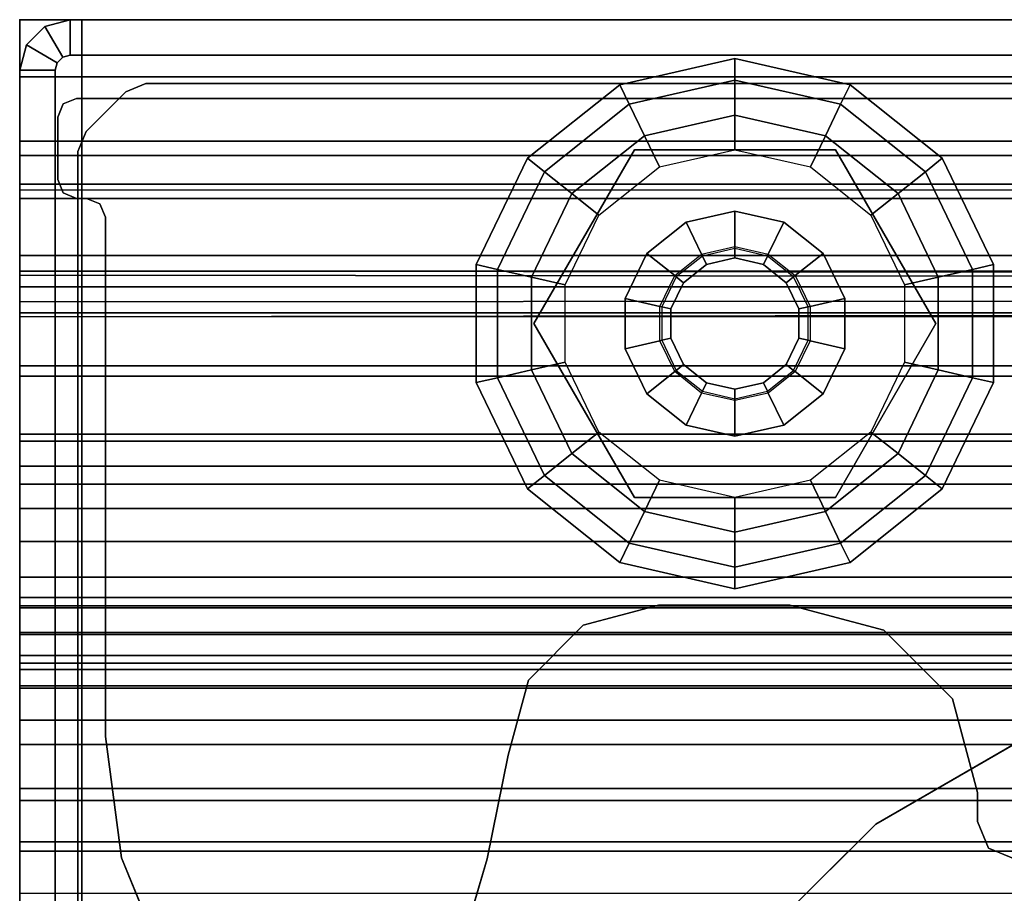
# Model space of a CAD drawing. Units: inches. Extents: x -2 to 216, y -6 to 117.
# Drawn here: x 0 to 2, y 63 to 65 of the extents above; entities that cross this region are included whole.
import ezdxf

# ---------------------------------------------------------------- set-up
doc = ezdxf.new("R2010")
doc.units = ezdxf.units.IN
doc.header["$MEASUREMENT"] = 0
for name, color, linetype in [('STRUCTURE', 7, 'Continuous'), ('STRUCTURE-GLIDE', 7, 'Continuous'), ('STRUCTURE-LEG', 7, 'Continuous'), ('WKSURF', 6, 'Continuous')]:
    doc.layers.add(name, color=color, linetype=linetype)

# ---------------------------------------------------------------- blocks, each defined once
blk = doc.blocks.new('VFG110_72_0T')
at = {"layer": 'STRUCTURE'}
blk.add_point((0, 3), dxfattribs=at)
for points in [[(0, 3, 26.44), (0, 2.13, 26.44), (72, 2.13, 26.44), (72, 3, 26.44)], [(0, 3, 24.44), (72, 3, 24.44), (72, 2.88, 24.44), (0, 2.88, 24.44)], [(72, 3, 26.44), (72, 3, 24.44), (0, 3, 24.44), (0, 3, 26.44)], [(0, 2.88, 26.32), (0, 2.88, 26.0025), (72, 2.88, 26.0025), (72, 2.88, 26.32)], [(0, 2.88, 26.32), (0, 2.505, 26.32), (72, 2.505, 26.32), (72, 2.88, 26.32)], [(0, 2.88, 26.0025), (72, 2.88, 26.0025), (72, 2.505, 26.0025), (0, 2.505, 26.0025)], [(0, 2.88, 25.2996), (72, 2.88, 25.2996), (72, 2.6425, 25.2996), (0, 2.6425, 25.2996)], [(0, 2.88, 25.2996), (0, 2.88, 24.99), (72, 2.88, 24.99), (72, 2.88, 25.2996)], [(0, 2.88, 24.99), (72, 2.88, 24.99), (72, 2.625, 24.99), (0, 2.625, 24.99)], [(0, 2.88, 24.87), (0, 2.88, 24.44), (72, 2.88, 24.44), (72, 2.88, 24.87)], [(0, 2.88, 24.87), (0, 2.745, 24.87), (72, 2.745, 24.87), (72, 2.88, 24.87)], [(0, 2.745, 24.87), (0, 2.745, 24.675), (72, 2.745, 24.675), (72, 2.745, 24.87)], [(0, 2.715, 24.623), (72, 2.715, 24.623), (72, 2.745, 24.675), (0, 2.745, 24.675)], [(0, 2.655, 24.623), (72, 2.655, 24.623), (72, 2.715, 24.623), (0, 2.715, 24.623)], [(0, 2.625, 24.675), (72, 2.625, 24.675), (72, 2.655, 24.623), (0, 2.655, 24.623)], [(72, 2.4725, 25.48), (72, 2.6425, 25.2996), (0, 2.6425, 25.2996), (0, 2.4725, 25.48)], [(0, 2.625, 24.99), (0, 2.625, 24.675), (72, 2.625, 24.675), (72, 2.625, 24.99)], [(0, 2.505, 26.32), (0, 2.505, 26.0025), (72, 2.505, 26.0025), (72, 2.505, 26.32)], [(0, 2.4725, 25.5895), (0, 2.4725, 25.48), (72, 2.4725, 25.48), (72, 2.4725, 25.5895)], [(0, 2.3771, 25.638), (72, 2.4725, 25.5895), (72, 2.4636, 25.6209), (0, 2.4076, 25.6493)], [(0, 2.4636, 25.6209), (72, 2.4076, 25.6493), (72, 2.3771, 25.638), (0, 2.4725, 25.5895)], [(0, 2.4076, 25.6493), (72, 2.4636, 25.6209), (72, 2.4396, 25.6431), (0, 2.4396, 25.6431)], [(0, 2.4396, 25.6431), (72, 2.4396, 25.6431), (72, 2.4076, 25.6493), (0, 2.4636, 25.6209)], [(0, 2.385, 26.32), (0, 2.385, 26.01), (72, 2.385, 26.01), (72, 2.385, 26.32)], [(0, 2.385, 26.32), (72, 2.385, 26.32), (72, 2.13, 26.32), (0, 2.13, 26.32)], [(0, 2.385, 26.01), (72, 2.385, 26.01), (72, 2.2736, 25.8117), (0, 2.2736, 25.8117)], [(0, 2.3771, 25.638), (72, 2.3771, 25.638), (72, 2.252, 25.566), (0, 2.252, 25.566)], [(0, 2.2736, 25.8117), (72, 2.2736, 25.8117), (72, 2.0628, 25.7104), (0, 2.0628, 25.7104)], [(0, 2.252, 25.566), (72, 2.252, 25.566), (72, 2.1158, 25.5178), (0, 2.1158, 25.5178)], [(0, 2.13, 26.44), (0, 2.13, 26.32), (72, 2.13, 26.32), (72, 2.13, 26.44)], [(0, 2.1158, 25.5178), (72, 2.1158, 25.5178), (72, 1.9742, 25.4894), (0, 1.9742, 25.4894)], [(0, 2.0628, 25.7104), (72, 2.0628, 25.7104), (72, 1.83, 25.68), (0, 1.83, 25.68)], [(0, 2.025, 24.99), (72, 2.025, 24.99), (72, 2.025, 24.615), (0, 2.025, 24.615)], [(0, 2.025, 24.615), (72, 2.025, 24.615), (72, 1.766, 24.615), (0, 1.766, 24.615)], [(0, 2.025, 24.99), (0, 1.77, 24.99), (72, 1.77, 24.99), (72, 2.025, 24.99)], [(0, 1.9742, 25.4894), (72, 1.9742, 25.4894), (72, 1.83, 25.48), (0, 1.83, 25.48)], [(0, 1.905, 24.87), (0, 1.905, 24.735), (72, 1.905, 24.735), (72, 1.905, 24.87)], [(0, 1.905, 24.87), (72, 1.905, 24.87), (72, 1.77, 24.87), (0, 1.77, 24.87)], [(0, 1.905, 24.735), (72, 1.905, 24.735), (72, 1.766, 24.735), (0, 1.766, 24.735)], [(0, 1.83, 25.68), (72, 1.83, 25.68), (72, 1.5972, 25.7104), (0, 1.5972, 25.7104)], [(0, 1.83, 25.48), (72, 1.83, 25.48), (72, 1.7876, 25.4624), (0, 1.7876, 25.4624)], [(0, 1.7876, 25.4624), (72, 1.7876, 25.4624), (72, 1.77, 25.42), (0, 1.77, 25.42)], [(0, 1.77, 25.42), (72, 1.77, 25.42), (72, 1.77, 24.99), (0, 1.77, 24.99)], [(0, 1.77, 24.87), (72, 1.77, 24.87), (72, 1.71, 24.8861), (0, 1.71, 24.8861)], [(0, 1.766, 24.615), (72, 1.766, 24.615), (72, 1.714, 24.645), (0, 1.714, 24.645)], [(0, 1.714, 24.705), (72, 1.714, 24.705), (72, 1.766, 24.735), (0, 1.766, 24.735)], [(0, 1.714, 24.645), (72, 1.714, 24.645), (72, 1.714, 24.705), (0, 1.714, 24.705)], [(0, 1.71, 24.8861), (72, 1.71, 24.8861), (72, 1.6661, 24.93), (0, 1.6661, 24.93)], [(0, 1.6661, 24.93), (72, 1.6661, 24.93), (72, 1.65, 24.99), (0, 1.65, 24.99)], [(0, 1.65, 25.445), (0, 1.65, 24.99), (72, 1.65, 24.99), (72, 1.65, 25.445)], [(0, 1.6366, 25.4828), (72, 1.6366, 25.4828), (72, 1.65, 25.445), (0, 1.65, 25.445)], [(0, 1.6024, 25.5037), (72, 1.6024, 25.5037), (72, 1.6366, 25.4828), (0, 1.6366, 25.4828)], [(0, 1.4791, 25.538), (72, 1.4791, 25.538), (72, 1.6024, 25.5037), (0, 1.6024, 25.5037)], [(0, 1.5972, 25.7104), (72, 1.5972, 25.7104), (72, 1.3864, 25.8117), (0, 1.3864, 25.8117)], [(0, 1.53, 26.44), (0, 0.3, 26.44), (72, 0.3, 26.44), (72, 1.53, 26.44)], [(72, 1.53, 26.44), (72, 1.53, 26.32), (0, 1.53, 26.32), (0, 1.53, 26.44)], [(72, 1.53, 26.32), (72, 1.275, 26.32), (0, 1.275, 26.32), (0, 1.53, 26.32)], [(0, 1.3616, 25.5888), (72, 1.3616, 25.5888), (72, 1.4791, 25.538), (0, 1.4791, 25.538)], [(0, 1.3864, 25.8117), (72, 1.3864, 25.8117), (72, 1.275, 26.01), (0, 1.275, 26.01)], [(0, 1.2551, 25.6596), (72, 1.2551, 25.6596), (72, 1.3616, 25.5888), (0, 1.3616, 25.5888)], [(72, 1.275, 26.32), (72, 1.275, 26.01), (0, 1.275, 26.01), (0, 1.275, 26.32)], [(0, 1.1668, 25.752), (72, 1.1668, 25.752), (72, 1.2551, 25.6596), (0, 1.2551, 25.6596)]]:
    blk.add_3dface(points, dxfattribs=at)
for points, invisible_edges in [([(0, 3, 26.44), (0, 2.385, 26.32), (0, 2.13, 26.32), (0, 2.13, 26.44)], 1), ([(0, 3, 26.44), (0, 3, 24.44), (0, 2.88, 24.44), (0, 2.88, 24.87)], 10), ([(0, 3, 26.44), (0, 2.505, 26.32), (0, 2.385, 26.32), (0, 3, 26.44)], 7), ([(0, 2.505, 26.32), (0, 3, 26.44), (0, 2.88, 26.32), (0, 2.505, 26.32)], 3), ([(0, 3, 26.44), (0, 2.88, 26.0025), (0, 2.88, 26.32), (0, 3, 26.44)], 5), ([(0, 2.88, 26.0025), (0, 3, 26.44), (0, 2.88, 25.2996), (0, 2.88, 26.0025)], 7), ([(0, 2.88, 25.2996), (0, 3, 26.44), (0, 2.88, 24.99), (0, 2.88, 25.2996)], 3), ([(0, 3, 26.44), (0, 2.88, 24.87), (0, 2.88, 24.99), (0, 3, 26.44)], 7), ([(0, 2.88, 25.2996), (0, 2.6425, 25.2996), (0, 2.4725, 25.48), (0, 2.505, 26.0025)], 12), ([(0, 2.505, 26.0025), (0, 2.88, 26.0025), (0, 2.88, 25.2996), (0, 2.505, 26.0025)], 6), ([(0, 2.88, 24.99), (0, 2.88, 24.87), (0, 2.745, 24.87), (0, 2.745, 24.99)], 5), ([(0, 2.745, 24.87), (0, 2.745, 24.675), (0, 2.625, 24.675), (0, 2.625, 24.99)], 10), ([(0, 2.745, 24.675), (0, 2.715, 24.623), (0, 2.655, 24.623), (0, 2.625, 24.675)], 8), ([(0, 2.625, 24.99), (0, 2.745, 24.99), (0, 2.745, 24.87), (0, 2.625, 24.99)], 6), ([(0, 2.505, 26.32), (0, 2.505, 26.0025), (0, 2.385, 26.01), (0, 2.385, 26.32)], 10), ([(0, 2.505, 26.0025), (0, 2.4076, 25.6493), (0, 2.3771, 25.638), (0, 2.385, 26.01)], 13), ([(0, 2.505, 26.0025), (0, 2.4396, 25.6431), (0, 2.4076, 25.6493), (0, 2.505, 26.0025)], 5), ([(0, 2.505, 26.0025), (0, 2.4636, 25.6209), (0, 2.4396, 25.6431), (0, 2.505, 26.0025)], 5), ([(0, 2.4725, 25.48), (0, 2.4725, 25.5895), (0, 2.4636, 25.6209), (0, 2.505, 26.0025)], 13), ([(0, 2.385, 26.01), (0, 2.3771, 25.638), (0, 2.2736, 25.8117), (0, 2.385, 26.01)], 7), ([(0, 2.2736, 25.8117), (0, 2.3771, 25.638), (0, 2.252, 25.566), (0, 2.2736, 25.8117)], 5), ([(0, 2.2736, 25.8117), (0, 2.252, 25.566), (0, 2.1158, 25.5178), (0, 2.0628, 25.7104)], 5), ([(0, 2.0628, 25.7104), (0, 2.1158, 25.5178), (0, 1.9742, 25.4894), (0, 2.0628, 25.7104)], 5), ([(0, 2.0628, 25.7104), (0, 1.9742, 25.4894), (0, 1.83, 25.48), (0, 1.83, 25.68)], 5), ([(0, 2.025, 24.615), (0, 1.766, 24.615), (0, 1.766, 24.735), (0, 1.905, 24.735)], 10), ([(0, 2.025, 24.615), (0, 1.905, 24.735), (0, 1.905, 24.87), (0, 2.025, 24.99)], 5), ([(0, 2.025, 24.99), (0, 1.905, 24.87), (0, 1.77, 24.87), (0, 1.77, 24.99)], 5), ([(0, 1.83, 25.68), (0, 1.6024, 25.5037), (0, 1.4791, 25.538), (0, 1.5972, 25.7104)], 5), ([(0, 1.83, 25.68), (0, 1.6366, 25.4828), (0, 1.6024, 25.5037), (0, 1.83, 25.68)], 5), ([(0, 1.83, 25.68), (0, 1.83, 25.48), (0, 1.7876, 25.4624), (0, 1.83, 25.68)], 5), ([(0, 1.83, 25.68), (0, 1.7876, 25.4624), (0, 1.6366, 25.4828), (0, 1.83, 25.68)], 7), ([(0, 1.7876, 25.4624), (0, 1.77, 25.42), (0, 1.65, 25.445), (0, 1.6366, 25.4828)], 10), ([(0, 1.77, 25.42), (0, 1.77, 24.99), (0, 1.65, 24.99), (0, 1.65, 25.445)], 10), ([(0, 1.71, 24.8861), (0, 1.6661, 24.93), (0, 1.65, 24.99), (0, 1.77, 24.99)], 12), ([(0, 1.77, 24.99), (0, 1.77, 24.87), (0, 1.71, 24.8861), (0, 1.77, 24.99)], 5), ([(0, 1.766, 24.615), (0, 1.714, 24.645), (0, 1.714, 24.705), (0, 1.766, 24.735)], 8), ([(0, 1.5972, 25.7104), (0, 1.3616, 25.5888), (0, 1.2551, 25.6596), (0, 1.3864, 25.8117)], 5), ([(0, 1.5972, 25.7104), (0, 1.4791, 25.538), (0, 1.3616, 25.5888), (0, 1.5972, 25.7104)], 5), ([(0, 1.53, 26.44), (0, 1.155, 26.32), (0, 0.675, 26.32), (0, 0.3, 26.44)], 5), ([(0, 1.275, 26.32), (0, 1.53, 26.44), (0, 1.53, 26.32), (0, 1.275, 26.32)], 1), ([(0, 1.155, 26.32), (0, 1.53, 26.44), (0, 1.275, 26.32), (0, 1.155, 26.32)], 7), ([(0, 1.3864, 25.8117), (0, 1.2551, 25.6596), (0, 1.1668, 25.752), (0, 1.275, 26.01)], 5), ([(0, 1.275, 26.32), (0, 1.275, 26.01), (0, 1.155, 25.92), (0, 1.155, 26.32)], 10), ([(0, 1.155, 25.92), (0, 1.275, 26.01), (0, 1.1668, 25.752), (0, 1.155, 25.92)], 7)]:
    blk.add_3dface(points, dxfattribs=dict(at, invisible_edges=invisible_edges))
blk = doc.blocks.new('VFG117_1A_0T')
at = {"layer": 'STRUCTURE-GLIDE'}
for points in [[(-1.7414, -1.8609, 0.1636), (-1.5, -1.8058, 0.1636), (-1.5, -1.8512, 0.2261), (-1.7217, -1.9018, 0.2261)], [(-1.7414, -1.8609, 0.0864), (-1.5, -1.8058, 0.0864), (-1.5, -1.8058, 0.1636), (-1.7414, -1.8609, 0.1636)], [(-1.7217, -1.9018, 0.0239), (-1.5, -1.8512, 0.0239), (-1.5, -1.8058, 0.0864), (-1.7414, -1.8609, 0.0864)], [(-1.5, -1.8058, 0.1636), (-1.2586, -1.8609, 0.1636), (-1.2783, -1.9018, 0.2261), (-1.5, -1.8512, 0.2261)], [(-1.5, -1.8058, 0.0864), (-1.2586, -1.8609, 0.0864), (-1.2586, -1.8609, 0.1636), (-1.5, -1.8058, 0.1636)], [(-1.5, -1.8512, 0.0239), (-1.2783, -1.9018, 0.0239), (-1.2586, -1.8609, 0.0864), (-1.5, -1.8058, 0.0864)], [(-1.7217, -1.9018, 0.2261), (-1.5, -1.8512, 0.2261), (-1.5, -1.9247, 0.25), (-1.6898, -1.968, 0.25)], [(-1.6898, -1.968), (-1.5, -1.9247), (-1.5, -1.8512, 0.0239), (-1.7217, -1.9018, 0.0239)], [(-1.5, -1.8512, 0.2261), (-1.2783, -1.9018, 0.2261), (-1.3102, -1.968, 0.25), (-1.5, -1.9247, 0.25)], [(-1.5, -1.9247), (-1.3102, -1.968), (-1.2783, -1.9018, 0.0239), (-1.5, -1.8512, 0.0239)], [(-1.935, -2.0153, 0.1636), (-1.7414, -1.8609, 0.1636), (-1.7217, -1.9018, 0.2261), (-1.8995, -2.0436, 0.2261)], [(-1.935, -2.0153, 0.0864), (-1.7414, -1.8609, 0.0864), (-1.7414, -1.8609, 0.1636), (-1.935, -2.0153, 0.1636)], [(-1.8995, -2.0436, 0.0239), (-1.7217, -1.9018, 0.0239), (-1.7414, -1.8609, 0.0864), (-1.935, -2.0153, 0.0864)], [(-1.2586, -1.8609, 0.1636), (-1.065, -2.0153, 0.1636), (-1.1005, -2.0436, 0.2261), (-1.2783, -1.9018, 0.2261)], [(-1.2783, -1.9018, 0.0239), (-1.1005, -2.0436, 0.0239), (-1.065, -2.0153, 0.0864), (-1.2586, -1.8609, 0.0864)], [(-1.2586, -1.8609, 0.0864), (-1.065, -2.0153, 0.0864), (-1.065, -2.0153, 0.1636), (-1.2586, -1.8609, 0.1636)], [(-1.8995, -2.0436, 0.2261), (-1.7217, -1.9018, 0.2261), (-1.6898, -1.968, 0.25), (-1.8421, -2.0894, 0.25)], [(-1.8421, -2.0894), (-1.6898, -1.968), (-1.7217, -1.9018, 0.0239), (-1.8995, -2.0436, 0.0239)], [(-1.2783, -1.9018, 0.2261), (-1.1005, -2.0436, 0.2261), (-1.1579, -2.0894, 0.25), (-1.3102, -1.968, 0.25)], [(-1.3102, -1.968), (-1.1579, -2.0894), (-1.1005, -2.0436, 0.0239), (-1.2783, -1.9018, 0.0239)], [(-1.5, -1.9247, 0.25), (-1.6898, -1.968, 0.25), (-1.6584, -2.0334, 0.25), (-1.5, -1.9972, 0.25)], [(-1.3102, -1.968, 0.25), (-1.5, -1.9247, 0.25), (-1.5, -1.9972, 0.25), (-1.3416, -2.0334, 0.25)], [(-1.6898, -1.968, 0.25), (-1.8421, -2.0894, 0.25), (-1.7854, -2.1346, 0.25), (-1.6584, -2.0334, 0.25)], [(-1.1579, -2.0894, 0.25), (-1.3102, -1.968, 0.25), (-1.3416, -2.0334, 0.25), (-1.2146, -2.1346, 0.25)], [(-1.7107, -1.9972, 0.25), (-1.7107, -1.9972, 0.4469), (-1.9215, -2.3622, 0.4469), (-1.9215, -2.3622, 0.25)], [(-1.2893, -1.9972, 0.4469), (-1.2893, -1.9972, 0.25), (-1.7107, -1.9972, 0.25), (-1.7107, -1.9972, 0.4469)], [(-1.0785, -2.3622, 0.4469), (-1.0785, -2.3622, 0.25), (-1.2893, -1.9972, 0.25), (-1.2893, -1.9972, 0.4469)], [(-2.0424, -2.2384, 0.1636), (-1.935, -2.0153, 0.1636), (-1.8995, -2.0436, 0.2261), (-1.9982, -2.2485, 0.2261)], [(-2.0424, -2.2384, 0.0864), (-1.935, -2.0153, 0.0864), (-1.935, -2.0153, 0.1636), (-2.0424, -2.2384, 0.1636)], [(-1.9982, -2.2485, 0.0239), (-1.8995, -2.0436, 0.0239), (-1.935, -2.0153, 0.0864), (-2.0424, -2.2384, 0.0864)], [(-1.065, -2.0153, 0.1636), (-0.9576, -2.2384, 0.1636), (-1.0018, -2.2485, 0.2261), (-1.1005, -2.0436, 0.2261)], [(-1.1005, -2.0436, 0.0239), (-1.0018, -2.2485, 0.0239), (-0.9576, -2.2384, 0.0864), (-1.065, -2.0153, 0.0864)], [(-1.065, -2.0153, 0.0864), (-0.9576, -2.2384, 0.0864), (-0.9576, -2.2384, 0.1636), (-1.065, -2.0153, 0.1636)], [(-1.9982, -2.2485, 0.2261), (-1.8995, -2.0436, 0.2261), (-1.8421, -2.0894, 0.25), (-1.9265, -2.2649, 0.25)], [(-1.9265, -2.2649), (-1.8421, -2.0894), (-1.8995, -2.0436, 0.0239), (-1.9982, -2.2485, 0.0239)], [(-1.1005, -2.0436, 0.2261), (-1.0018, -2.2485, 0.2261), (-1.0735, -2.2649, 0.25), (-1.1579, -2.0894, 0.25)], [(-1.1579, -2.0894), (-1.0735, -2.2649), (-1.0018, -2.2485, 0.0239), (-1.1005, -2.0436, 0.0239)], [(-1.8421, -2.0894, 0.25), (-1.9265, -2.2649, 0.25), (-1.8558, -2.281, 0.25), (-1.7854, -2.1346, 0.25)], [(-1.0735, -2.2649, 0.25), (-1.1579, -2.0894, 0.25), (-1.2146, -2.1346, 0.25), (-1.1442, -2.281, 0.25)], [(-1.5, -2.1259, 0.8673), (-1.6025, -2.1493, 0.8673), (-1.5701, -2.2166, 0.8673), (-1.5, -2.2006, 0.8673)], [(-1.6025, -2.1493, 0.4469), (-1.5, -2.1259, 0.4469), (-1.5, -2.1259, 0.8673), (-1.6025, -2.1493, 0.8673)], [(-1.3975, -2.1493, 0.8673), (-1.5, -2.1259, 0.8673), (-1.5, -2.2006, 0.8673), (-1.4299, -2.2166, 0.8673)], [(-1.5, -2.1259, 0.4469), (-1.3975, -2.1493, 0.4469), (-1.3975, -2.1493, 0.8673), (-1.5, -2.1259, 0.8673)], [(-1.6025, -2.1493, 0.8673), (-1.6848, -2.2149, 0.8673), (-1.6263, -2.2615, 0.8673), (-1.5701, -2.2166, 0.8673)], [(-1.6848, -2.2149, 0.4469), (-1.6025, -2.1493, 0.4469), (-1.6025, -2.1493, 0.8673), (-1.6848, -2.2149, 0.8673)], [(-1.3152, -2.2149, 0.8673), (-1.3975, -2.1493, 0.8673), (-1.4299, -2.2166, 0.8673), (-1.3737, -2.2615, 0.8673)], [(-1.3975, -2.1493, 0.4469), (-1.3152, -2.2149, 0.4469), (-1.3152, -2.2149, 0.8673), (-1.3975, -2.1493, 0.8673)], [(-1.5701, -2.2166, 0.8673), (-1.5, -2.2006, 0.8673), (-1.5, -2.2047, 2.7264), (-1.5683, -2.2203, 2.7264)], [(-1.5, -2.2047, 2.7264), (-1.5683, -2.2203, 2.7264), (-1.5598, -2.2381, 2.7461), (-1.5, -2.2244, 2.7461)], [(-1.5, -2.2006, 0.8673), (-1.4299, -2.2166, 0.8673), (-1.4317, -2.2203, 2.7264), (-1.5, -2.2047, 2.7264)], [(-1.4317, -2.2203, 2.7264), (-1.5, -2.2047, 2.7264), (-1.5, -2.2244, 2.7461), (-1.4402, -2.2381, 2.7461)], [(-1.6848, -2.2149, 0.8673), (-1.7304, -2.3096, 0.8673), (-1.6575, -2.3263, 0.8673), (-1.6263, -2.2615, 0.8673)], [(-1.7304, -2.3096, 0.4469), (-1.6848, -2.2149, 0.4469), (-1.6848, -2.2149, 0.8673), (-1.7304, -2.3096, 0.8673)], [(-1.6263, -2.2615, 0.8673), (-1.5701, -2.2166, 0.8673), (-1.5683, -2.2203, 2.7264), (-1.6231, -2.264, 2.7264)], [(-1.5683, -2.2203, 2.7264), (-1.6231, -2.264, 2.7264), (-1.6077, -2.2763, 2.7461), (-1.5598, -2.2381, 2.7461)], [(-1.3769, -2.264, 2.7264), (-1.4317, -2.2203, 2.7264), (-1.4402, -2.2381, 2.7461), (-1.3923, -2.2763, 2.7461)], [(-1.4299, -2.2166, 0.8673), (-1.3737, -2.2615, 0.8673), (-1.3769, -2.264, 2.7264), (-1.4317, -2.2203, 2.7264)], [(-1.2696, -2.3096, 0.8673), (-1.3152, -2.2149, 0.8673), (-1.3737, -2.2615, 0.8673), (-1.3425, -2.3263, 0.8673)], [(-1.3152, -2.2149, 0.4469), (-1.2696, -2.3096, 0.4469), (-1.2696, -2.3096, 0.8673), (-1.3152, -2.2149, 0.8673)], [(-2.0424, -2.486, 0.1636), (-2.0424, -2.2384, 0.1636), (-1.9982, -2.2485, 0.2261), (-1.9982, -2.4759, 0.2261)], [(-2.0424, -2.486, 0.0864), (-2.0424, -2.2384, 0.0864), (-2.0424, -2.2384, 0.1636), (-2.0424, -2.486, 0.1636)], [(-1.9982, -2.4759, 0.0239), (-1.9982, -2.2485, 0.0239), (-2.0424, -2.2384, 0.0864), (-2.0424, -2.486, 0.0864)], [(-1.9982, -2.4759, 0.2261), (-1.9982, -2.2485, 0.2261), (-1.9265, -2.2649, 0.25), (-1.9265, -2.4596, 0.25)], [(-1.9265, -2.4596), (-1.9265, -2.2649), (-1.9982, -2.2485, 0.0239), (-1.9982, -2.4759, 0.0239)], [(-1.0018, -2.2485, 0.2261), (-1.0018, -2.4759, 0.2261), (-1.0735, -2.4596, 0.25), (-1.0735, -2.2649, 0.25)], [(-1.0735, -2.2649), (-1.0735, -2.4596), (-1.0018, -2.4759, 0.0239), (-1.0018, -2.2485, 0.0239)], [(-0.9576, -2.2384, 0.1636), (-0.9576, -2.486, 0.1636), (-1.0018, -2.4759, 0.2261), (-1.0018, -2.2485, 0.2261)], [(-1.0018, -2.2485, 0.0239), (-1.0018, -2.4759, 0.0239), (-0.9576, -2.486, 0.0864), (-0.9576, -2.2384, 0.0864)], [(-0.9576, -2.2384, 0.0864), (-0.9576, -2.486, 0.0864), (-0.9576, -2.486, 0.1636), (-0.9576, -2.2384, 0.1636)], [(-1.9265, -2.2649, 0.25), (-1.9265, -2.4596, 0.25), (-1.8558, -2.4434, 0.25), (-1.8558, -2.281, 0.25)], [(-1.6575, -2.3263, 0.8673), (-1.6263, -2.2615, 0.8673), (-1.6231, -2.264, 2.7264), (-1.6535, -2.3272, 2.7264)], [(-1.6231, -2.264, 2.7264), (-1.6535, -2.3272, 2.7264), (-1.6343, -2.3315, 2.7461), (-1.6077, -2.2763, 2.7461)], [(-1.3465, -2.3272, 2.7264), (-1.3769, -2.264, 2.7264), (-1.3923, -2.2763, 2.7461), (-1.3657, -2.3315, 2.7461)], [(-1.3737, -2.2615, 0.8673), (-1.3425, -2.3263, 0.8673), (-1.3465, -2.3272, 2.7264), (-1.3769, -2.264, 2.7264)], [(-1.0735, -2.4596, 0.25), (-1.0735, -2.2649, 0.25), (-1.1442, -2.281, 0.25), (-1.1442, -2.4434, 0.25)], [(-1.7304, -2.3096, 0.8673), (-1.7304, -2.4148, 0.8673), (-1.6575, -2.3982, 0.8673), (-1.6575, -2.3263, 0.8673)], [(-1.7304, -2.4148, 0.4469), (-1.7304, -2.3096, 0.4469), (-1.7304, -2.3096, 0.8673), (-1.7304, -2.4148, 0.8673)], [(-1.2696, -2.4148, 0.8673), (-1.2696, -2.3096, 0.8673), (-1.3425, -2.3263, 0.8673), (-1.3425, -2.3982, 0.8673)], [(-1.2696, -2.3096, 0.4469), (-1.2696, -2.4148, 0.4469), (-1.2696, -2.4148, 0.8673), (-1.2696, -2.3096, 0.8673)], [(-1.6575, -2.3982, 0.8673), (-1.6575, -2.3263, 0.8673), (-1.6535, -2.3272, 2.7264), (-1.6535, -2.3972, 2.7264)], [(-1.6535, -2.3272, 2.7264), (-1.6535, -2.3972, 2.7264), (-1.6343, -2.3929, 2.7461), (-1.6343, -2.3315, 2.7461)], [(-1.3465, -2.3972, 2.7264), (-1.3465, -2.3272, 2.7264), (-1.3657, -2.3315, 2.7461), (-1.3657, -2.3929, 2.7461)], [(-1.3425, -2.3263, 0.8673), (-1.3425, -2.3982, 0.8673), (-1.3465, -2.3972, 2.7264), (-1.3465, -2.3272, 2.7264)], [(-1.9215, -2.3622, 0.4469), (-1.9215, -2.3622, 0.25), (-1.7107, -2.7272, 0.25), (-1.7107, -2.7272, 0.4469)], [(-1.2893, -2.7272, 0.4469), (-1.2893, -2.7272, 0.25), (-1.0785, -2.3622, 0.25), (-1.0785, -2.3622, 0.4469)], [(-1.6535, -2.3972, 2.7264), (-1.6231, -2.4604, 2.7264), (-1.6077, -2.4481, 2.7461), (-1.6343, -2.3929, 2.7461)], [(-1.3769, -2.4604, 2.7264), (-1.3465, -2.3972, 2.7264), (-1.3657, -2.3929, 2.7461), (-1.3923, -2.4481, 2.7461)], [(-1.7304, -2.4148, 0.8673), (-1.6848, -2.5095, 0.8673), (-1.6263, -2.4629, 0.8673), (-1.6575, -2.3982, 0.8673)], [(-1.6848, -2.5095, 0.4469), (-1.7304, -2.4148, 0.4469), (-1.7304, -2.4148, 0.8673), (-1.6848, -2.5095, 0.8673)], [(-1.6263, -2.4629, 0.8673), (-1.6575, -2.3982, 0.8673), (-1.6535, -2.3972, 2.7264), (-1.6231, -2.4604, 2.7264)], [(-1.3425, -2.3982, 0.8673), (-1.3737, -2.4629, 0.8673), (-1.3769, -2.4604, 2.7264), (-1.3465, -2.3972, 2.7264)], [(-1.3152, -2.5095, 0.8673), (-1.2696, -2.4148, 0.8673), (-1.3425, -2.3982, 0.8673), (-1.3737, -2.4629, 0.8673)], [(-1.2696, -2.4148, 0.4469), (-1.3152, -2.5095, 0.4469), (-1.3152, -2.5095, 0.8673), (-1.2696, -2.4148, 0.8673)], [(-1.9265, -2.4596, 0.25), (-1.8421, -2.635, 0.25), (-1.7854, -2.5898, 0.25), (-1.8558, -2.4434, 0.25)], [(-1.6231, -2.4604, 2.7264), (-1.5683, -2.5041, 2.7264), (-1.5598, -2.4864, 2.7461), (-1.6077, -2.4481, 2.7461)], [(-1.4317, -2.5041, 2.7264), (-1.3769, -2.4604, 2.7264), (-1.3923, -2.4481, 2.7461), (-1.4402, -2.4864, 2.7461)], [(-1.1579, -2.635, 0.25), (-1.0735, -2.4596, 0.25), (-1.1442, -2.4434, 0.25), (-1.2146, -2.5898, 0.25)], [(-1.935, -2.7091, 0.1636), (-2.0424, -2.486, 0.1636), (-1.9982, -2.4759, 0.2261), (-1.8995, -2.6808, 0.2261)], [(-1.8995, -2.6808, 0.0239), (-1.9982, -2.4759, 0.0239), (-2.0424, -2.486, 0.0864), (-1.935, -2.7091, 0.0864)], [(-1.8995, -2.6808, 0.2261), (-1.9982, -2.4759, 0.2261), (-1.9265, -2.4596, 0.25), (-1.8421, -2.635, 0.25)], [(-1.8421, -2.635), (-1.9265, -2.4596), (-1.9982, -2.4759, 0.0239), (-1.8995, -2.6808, 0.0239)], [(-1.6848, -2.5095, 0.8673), (-1.6025, -2.5751, 0.8673), (-1.5701, -2.5078, 0.8673), (-1.6263, -2.4629, 0.8673)], [(-1.5701, -2.5078, 0.8673), (-1.6263, -2.4629, 0.8673), (-1.6231, -2.4604, 2.7264), (-1.5683, -2.5041, 2.7264)], [(-1.3737, -2.4629, 0.8673), (-1.4299, -2.5078, 0.8673), (-1.4317, -2.5041, 2.7264), (-1.3769, -2.4604, 2.7264)], [(-1.3975, -2.5751, 0.8673), (-1.3152, -2.5095, 0.8673), (-1.3737, -2.4629, 0.8673), (-1.4299, -2.5078, 0.8673)], [(-1.0018, -2.4759, 0.2261), (-1.1005, -2.6808, 0.2261), (-1.1579, -2.635, 0.25), (-1.0735, -2.4596, 0.25)], [(-1.0735, -2.4596), (-1.1579, -2.635), (-1.1005, -2.6808, 0.0239), (-1.0018, -2.4759, 0.0239)], [(-0.9576, -2.486, 0.1636), (-1.065, -2.7091, 0.1636), (-1.1005, -2.6808, 0.2261), (-1.0018, -2.4759, 0.2261)], [(-1.0018, -2.4759, 0.0239), (-1.1005, -2.6808, 0.0239), (-1.065, -2.7091, 0.0864), (-0.9576, -2.486, 0.0864)], [(-1.935, -2.7091, 0.0864), (-2.0424, -2.486, 0.0864), (-2.0424, -2.486, 0.1636), (-1.935, -2.7091, 0.1636)], [(-1.5683, -2.5041, 2.7264), (-1.5, -2.5197, 2.7264), (-1.5, -2.5, 2.7461), (-1.5598, -2.4864, 2.7461)], [(-1.5, -2.5197, 2.7264), (-1.4317, -2.5041, 2.7264), (-1.4402, -2.4864, 2.7461), (-1.5, -2.5, 2.7461)], [(-0.9576, -2.486, 0.0864), (-1.065, -2.7091, 0.0864), (-1.065, -2.7091, 0.1636), (-0.9576, -2.486, 0.1636)], [(-1.6025, -2.5751, 0.4469), (-1.6848, -2.5095, 0.4469), (-1.6848, -2.5095, 0.8673), (-1.6025, -2.5751, 0.8673)], [(-1.6025, -2.5751, 0.8673), (-1.5, -2.5985, 0.8673), (-1.5, -2.5238, 0.8673), (-1.5701, -2.5078, 0.8673)], [(-1.5, -2.5238, 0.8673), (-1.5701, -2.5078, 0.8673), (-1.5683, -2.5041, 2.7264), (-1.5, -2.5197, 2.7264)], [(-1.4299, -2.5078, 0.8673), (-1.5, -2.5238, 0.8673), (-1.5, -2.5197, 2.7264), (-1.4317, -2.5041, 2.7264)], [(-1.5, -2.5985, 0.8673), (-1.3975, -2.5751, 0.8673), (-1.4299, -2.5078, 0.8673), (-1.5, -2.5238, 0.8673)], [(-1.3152, -2.5095, 0.4469), (-1.3975, -2.5751, 0.4469), (-1.3975, -2.5751, 0.8673), (-1.3152, -2.5095, 0.8673)], [(-1.5, -2.5985, 0.4469), (-1.6025, -2.5751, 0.4469), (-1.6025, -2.5751, 0.8673), (-1.5, -2.5985, 0.8673)], [(-1.3975, -2.5751, 0.4469), (-1.5, -2.5985, 0.4469), (-1.5, -2.5985, 0.8673), (-1.3975, -2.5751, 0.8673)], [(-1.8421, -2.635, 0.25), (-1.6898, -2.7564, 0.25), (-1.6584, -2.6911, 0.25), (-1.7854, -2.5898, 0.25)], [(-1.3102, -2.7564, 0.25), (-1.1579, -2.635, 0.25), (-1.2146, -2.5898, 0.25), (-1.3416, -2.6911, 0.25)], [(-1.7217, -2.8226, 0.2261), (-1.8995, -2.6808, 0.2261), (-1.8421, -2.635, 0.25), (-1.6898, -2.7564, 0.25)], [(-1.6898, -2.7564), (-1.8421, -2.635), (-1.8995, -2.6808, 0.0239), (-1.7217, -2.8226, 0.0239)], [(-1.1005, -2.6808, 0.2261), (-1.2783, -2.8226, 0.2261), (-1.3102, -2.7564, 0.25), (-1.1579, -2.635, 0.25)], [(-1.1579, -2.635), (-1.3102, -2.7564), (-1.2783, -2.8226, 0.0239), (-1.1005, -2.6808, 0.0239)], [(-1.7414, -2.8635, 0.1636), (-1.935, -2.7091, 0.1636), (-1.8995, -2.6808, 0.2261), (-1.7217, -2.8226, 0.2261)], [(-1.7217, -2.8226, 0.0239), (-1.8995, -2.6808, 0.0239), (-1.935, -2.7091, 0.0864), (-1.7414, -2.8635, 0.0864)], [(-1.065, -2.7091, 0.1636), (-1.2586, -2.8635, 0.1636), (-1.2783, -2.8226, 0.2261), (-1.1005, -2.6808, 0.2261)], [(-1.1005, -2.6808, 0.0239), (-1.2783, -2.8226, 0.0239), (-1.2586, -2.8635, 0.0864), (-1.065, -2.7091, 0.0864)], [(-1.6898, -2.7564, 0.25), (-1.5, -2.7997, 0.25), (-1.5, -2.7272, 0.25), (-1.6584, -2.6911, 0.25)], [(-1.5, -2.7997, 0.25), (-1.3102, -2.7564, 0.25), (-1.3416, -2.6911, 0.25), (-1.5, -2.7272, 0.25)], [(-1.7414, -2.8635, 0.0864), (-1.935, -2.7091, 0.0864), (-1.935, -2.7091, 0.1636), (-1.7414, -2.8635, 0.1636)], [(-1.065, -2.7091, 0.0864), (-1.2586, -2.8635, 0.0864), (-1.2586, -2.8635, 0.1636), (-1.065, -2.7091, 0.1636)], [(-1.7107, -2.7272, 0.25), (-1.7107, -2.7272, 0.4469), (-1.2893, -2.7272, 0.4469), (-1.2893, -2.7272, 0.25)], [(-1.5, -2.8732, 0.2261), (-1.7217, -2.8226, 0.2261), (-1.6898, -2.7564, 0.25), (-1.5, -2.7997, 0.25)], [(-1.5, -2.7997), (-1.6898, -2.7564), (-1.7217, -2.8226, 0.0239), (-1.5, -2.8732, 0.0239)], [(-1.2783, -2.8226, 0.2261), (-1.5, -2.8732, 0.2261), (-1.5, -2.7997, 0.25), (-1.3102, -2.7564, 0.25)], [(-1.3102, -2.7564), (-1.5, -2.7997), (-1.5, -2.8732, 0.0239), (-1.2783, -2.8226, 0.0239)], [(-1.5, -2.9186, 0.1636), (-1.7414, -2.8635, 0.1636), (-1.7217, -2.8226, 0.2261), (-1.5, -2.8732, 0.2261)], [(-1.5, -2.8732, 0.0239), (-1.7217, -2.8226, 0.0239), (-1.7414, -2.8635, 0.0864), (-1.5, -2.9186, 0.0864)], [(-1.2586, -2.8635, 0.1636), (-1.5, -2.9186, 0.1636), (-1.5, -2.8732, 0.2261), (-1.2783, -2.8226, 0.2261)], [(-1.2783, -2.8226, 0.0239), (-1.5, -2.8732, 0.0239), (-1.5, -2.9186, 0.0864), (-1.2586, -2.8635, 0.0864)], [(-1.5, -2.9186, 0.0864), (-1.7414, -2.8635, 0.0864), (-1.7414, -2.8635, 0.1636), (-1.5, -2.9186, 0.1636)], [(-1.2586, -2.8635, 0.0864), (-1.5, -2.9186, 0.0864), (-1.5, -2.9186, 0.1636), (-1.2586, -2.8635, 0.1636)]]:
    blk.add_3dface(points, dxfattribs=at)
for points, invisible_edges in [([(-1.1579, -2.0894), (-1.5, -1.9247), (-1.6898, -1.968), (-1.0735, -2.2649)], 5), ([(-1.3102, -1.968), (-1.3102, -1.968), (-1.1579, -2.0894), (-1.5, -1.9247)], 4), ([(-1.6898, -1.968), (-1.0735, -2.2649), (-1.0735, -2.4596), (-1.8421, -2.0894)], 5), ([(-1.7107, -1.9972, 0.4469), (-1.9215, -2.3622, 0.4469), (-1.2893, -2.7272, 0.4469), (-1.0785, -2.3622, 0.4469)], 10), ([(-1.7107, -1.9972, 0.25), (-1.9215, -2.3622, 0.25), (-1.2893, -2.7272, 0.25), (-1.0785, -2.3622, 0.25)], 10), ([(-1.0785, -2.3622, 0.4469), (-1.0785, -2.3622, 0.4469), (-1.2893, -1.9972, 0.4469), (-1.7107, -1.9972, 0.4469)], 8), ([(-1.0785, -2.3622, 0.25), (-1.0785, -2.3622, 0.25), (-1.2893, -1.9972, 0.25), (-1.7107, -1.9972, 0.25)], 8), ([(-1.9265, -2.2649), (-1.8421, -2.0894), (-1.0735, -2.4596), (-1.1579, -2.635)], 10), ([(-1.4402, -2.2381, 2.7461), (-1.5, -2.2244, 2.7461), (-1.5598, -2.2381, 2.7461), (-1.3923, -2.2763, 2.7461)], 4), ([(-1.3657, -2.3315, 2.7461), (-1.3923, -2.2763, 2.7461), (-1.5598, -2.2381, 2.7461), (-1.6077, -2.2763, 2.7461)], 10), ([(-1.3102, -2.7564), (-1.9265, -2.4596), (-1.9265, -2.2649), (-1.1579, -2.635)], 5), ([(-1.3657, -2.3929, 2.7461), (-1.3657, -2.3315, 2.7461), (-1.6077, -2.2763, 2.7461), (-1.6343, -2.3315, 2.7461)], 10), ([(-1.6343, -2.3315, 2.7461), (-1.6343, -2.3929, 2.7461), (-1.3923, -2.4481, 2.7461), (-1.3657, -2.3929, 2.7461)], 10), ([(-1.9215, -2.3622, 0.4469), (-1.9215, -2.3622, 0.4469), (-1.7107, -2.7272, 0.4469), (-1.2893, -2.7272, 0.4469)], 8), ([(-1.9215, -2.3622, 0.25), (-1.9215, -2.3622, 0.25), (-1.7107, -2.7272, 0.25), (-1.2893, -2.7272, 0.25)], 8), ([(-1.6077, -2.4481, 2.7461), (-1.4402, -2.4864, 2.7461), (-1.3923, -2.4481, 2.7461), (-1.6343, -2.3929, 2.7461)], 5), ([(-1.5598, -2.4864, 2.7461), (-1.5, -2.5, 2.7461), (-1.4402, -2.4864, 2.7461), (-1.6077, -2.4481, 2.7461)], 4), ([(-1.8421, -2.635), (-1.5, -2.7997), (-1.3102, -2.7564), (-1.9265, -2.4596)], 5), ([(-1.6898, -2.7564), (-1.6898, -2.7564), (-1.8421, -2.635), (-1.5, -2.7997)], 4)]:
    blk.add_3dface(points, dxfattribs=dict(at, invisible_edges=invisible_edges))
at = {"layer": 'STRUCTURE-LEG'}
for points in [[(-0.0747, 2.8942, 0.3723), (0, 2.8942, 0.3723), (0, -2.8942, 0.3723), (-0.0747, -2.8942, 0.3723)], [(-0.0747, -2.8942, 24.3536), (0, -2.8942, 24.3536), (0, 2.8942, 24.3536), (-0.0747, 2.8942, 24.3536)], [(-0.0747, 2.8942, 0.3723), (-0.0747, -2.8942, 0.3723), (-0.0747, -2.8942, 24.3536), (-0.0747, 2.8942, 24.3536)], [(0, 2.8942, 24.3536), (0, -2.8942, 24.3536), (0, -2.8942, 0.3723), (0, 2.8942, 0.3723)], [(-0.1219, -2.7236, 1.9745), (-0.1219, -2.7236, 1.7503), (-0.1219, 2.7236, 1.7503), (-0.1219, 2.7236, 1.9745)], [(-0.3116, -1.0037, 24.6123), (-0.3116, -1.0037, 24.4323), (-0.2133, -1.241, 24.4323), (-0.2133, -1.241, 24.6123)], [(-0.9807, -1.2389, 24.6123), (-0.9807, -1.2389, 24.4323), (-0.9261, -1.0544, 24.4323), (-0.9261, -1.0544, 24.6123)], [(-1.7953, -1.3122, 1.7503), (-1.7953, -1.3122, 1.9745), (-1.5791, -1.0961, 1.9745), (-1.5791, -1.0961, 1.7503)], [(-2.0876, -1.2385, 24.4323), (-2.0876, -1.2385, 24.6123), (-2.0319, -1.2616, 24.6123), (-2.0319, -1.2616, 24.4323)], [(-0.9807, -1.2389, 24.6123), (-0.9807, -1.2389, 24.4323), (-1.0246, -1.4567, 24.4323), (-1.0246, -1.4567, 24.6123)], [(-0.2133, -1.241, 24.6123), (-0.2133, -1.241, 24.4323), (-0.1797, -1.4958, 24.4323), (-0.1797, -1.4958, 24.6123)], [(-2.0319, -1.2616, 24.6123), (-2.0319, -1.2616, 24.4323), (-2.0089, -1.3172, 24.4323), (-2.0089, -1.3172, 24.6123)], [(-2.4526, -1.6917, 1.9745), (-2.4526, -1.6917, 1.7503), (-1.7953, -1.3122, 1.7503), (-1.7953, -1.3122, 1.9745)], [(-2.0089, -1.3172, 24.4323), (-2.0089, -1.3172, 24.6123), (-2.0089, -1.378, 24.6123), (-2.0089, -1.378, 24.4323)], [(-1.9561, -1.5748, 24.6123), (-1.9561, -1.5748, 24.4323), (-2.0089, -1.378, 24.4323), (-2.0089, -1.378, 24.6123)], [(-1.0246, -1.4567, 24.6123), (-1.0246, -1.4567, 24.4323), (-1.0668, -1.6142, 24.4323), (-1.0668, -1.6142, 24.6123)], [(-0.1797, -1.4958, 24.6123), (-0.1797, -1.4958, 24.4323), (-0.1797, -2.5856, 24.4323), (-0.1797, -2.5856, 24.6123)], [(-1.812, -1.7189, 24.6123), (-1.812, -1.7189, 24.4323), (-1.9561, -1.5748, 24.4323), (-1.9561, -1.5748, 24.6123)], [(-1.0668, -1.6142, 24.6123), (-1.0668, -1.6142, 24.4323), (-1.1821, -1.7295, 24.4323), (-1.1821, -1.7295, 24.6123)], [(-1.6152, -1.7717, 24.6123), (-1.6152, -1.7717, 24.4323), (-1.812, -1.7189, 24.4323), (-1.812, -1.7189, 24.6123)], [(-1.1821, -1.7295, 24.6123), (-1.1821, -1.7295, 24.4323), (-1.3396, -1.7717, 24.4323), (-1.3396, -1.7717, 24.6123)], [(-1.6152, -1.7717, 24.4323), (-1.6152, -1.7717, 24.6123), (-1.3396, -1.7717, 24.6123), (-1.3396, -1.7717, 24.4323)], [(-0.1797, -2.5856, 24.4323), (-0.1797, -2.5856, 24.6123), (-0.1682, -2.6135, 24.6123), (-0.1682, -2.6135, 24.4323)], [(-0.1682, -2.6135, 24.6123), (-0.1682, -2.6135, 24.4323), (-0.1404, -2.625, 24.4323), (-0.1404, -2.625, 24.6123)], [(-0.1404, -2.625, 24.4323), (-0.1404, -2.625, 24.6123), (-0.1191, -2.625, 24.6123), (-0.1191, -2.625, 24.4323)], [(-0.1191, -2.625, 24.6123), (-0.1191, -2.625, 24.4323), (-0.0913, -2.6365, 24.4323), (-0.0913, -2.6365, 24.6123)], [(-0.0913, -2.6365, 24.4323), (-0.0913, -2.6365, 24.6123), (-0.0797, -2.6644, 24.6123), (-0.0797, -2.6644, 24.4323)], [(-0.0797, -2.6644, 24.6123), (-0.0797, -2.6644, 24.4323), (-0.0797, -2.7953, 24.4323), (-0.0797, -2.7953, 24.6123)], [(-0.1219, -2.7236, 1.9745), (-0.1219, -2.7236, 1.7503), (-0.1392, -2.7653, 1.7503), (-0.1392, -2.7653, 1.9745)], [(-0.1392, -2.7653, 1.7503), (-0.1392, -2.7653, 1.9745), (-0.2227, -2.8488, 1.9745), (-0.2227, -2.8488, 1.7503)], [(-0.0797, -2.7953, 24.4323), (-0.0797, -2.7953, 24.6123), (-0.0913, -2.8231, 24.6123), (-0.0913, -2.8231, 24.4323)], [(-0.0913, -2.8231, 24.6123), (-0.0913, -2.8231, 24.4323), (-0.1191, -2.8346, 24.4323), (-0.1191, -2.8346, 24.6123)], [(-0.1191, -2.8346, 24.4323), (-0.1191, -2.8346, 24.6123), (-2.9014, -2.8346, 24.6123), (-2.9014, -2.8346, 24.4323)], [(-0.2227, -2.8488, 1.9745), (-0.2227, -2.8488, 1.7503), (-0.2645, -2.8661, 1.7503), (-0.2645, -2.8661, 1.9745)], [(-0.2645, -2.8661, 1.7503), (-0.2645, -2.8661, 1.9745), (-2.7235, -2.8661, 1.9745), (-2.7235, -2.8661, 1.7503)], [(-0.0529, -2.9858, 0.3723), (-0.0903, -2.9211, 0.3723), (-0.0789, -2.9097, 0.3723), (-0.0142, -2.9471, 0.3723)], [(-0.0903, -2.9211, 0.3723), (-0.0903, -2.9211, 24.3536), (-0.0789, -2.9097, 24.3536), (-0.0789, -2.9097, 0.3723)], [(-0.0903, -2.9211, 24.3536), (-0.0529, -2.9858, 24.3536), (-0.0142, -2.9471, 24.3536), (-0.0789, -2.9097, 24.3536)], [(-0.0142, -2.9471, 0.3723), (-0.0789, -2.9097, 0.3723), (-0.0747, -2.8942, 0.3723), (0, -2.8942, 0.3723)], [(-0.0789, -2.9097, 0.3723), (-0.0789, -2.9097, 24.3536), (-0.0747, -2.8942, 24.3536), (-0.0747, -2.8942, 0.3723)], [(-0.0789, -2.9097, 24.3536), (-0.0142, -2.9471, 24.3536), (0, -2.8942, 24.3536), (-0.0747, -2.8942, 24.3536)], [(-0.0142, -2.9471, 24.3536), (-0.0142, -2.9471, 0.3723), (0, -2.8942, 0.3723), (0, -2.8942, 24.3536)], [(-0.1058, -2.9253, 24.3536), (-2.8942, -2.9253, 24.3536), (-2.8942, -3, 24.3536), (-0.1058, -3, 24.3536)], [(-0.1058, -2.9253, 0.3723), (-0.1058, -3, 0.3723), (-2.8942, -3, 0.3723), (-2.8942, -2.9253, 0.3723)], [(-2.8942, -2.9253, 0.3723), (-2.8942, -2.9253, 24.3536), (-0.1058, -2.9253, 24.3536), (-0.1058, -2.9253, 0.3723)], [(-0.1058, -3, 0.3723), (-0.1058, -2.9253, 0.3723), (-0.0903, -2.9211, 0.3723), (-0.0529, -2.9858, 0.3723)], [(-0.1058, -2.9253, 0.3723), (-0.1058, -2.9253, 24.3536), (-0.0903, -2.9211, 24.3536), (-0.0903, -2.9211, 0.3723)], [(-0.1058, -2.9253, 24.3536), (-0.1058, -3, 24.3536), (-0.0529, -2.9858, 24.3536), (-0.0903, -2.9211, 24.3536)], [(-0.0529, -2.9858, 24.3536), (-0.0529, -2.9858, 0.3723), (-0.0142, -2.9471, 0.3723), (-0.0142, -2.9471, 24.3536)], [(-0.1058, -3, 24.3536), (-0.1058, -3, 0.3723), (-0.0529, -2.9858, 0.3723), (-0.0529, -2.9858, 24.3536)], [(-0.1058, -3, 0.3723), (-0.1058, -3, 24.3536), (-2.8942, -3, 24.3536), (-2.8942, -3, 0.3723)]]:
    blk.add_3dface(points, dxfattribs=at)
for points, invisible_edges in [([(-1.5, 0.8008, 1.9745), (-1.5, -0.8008, 1.9745), (-0.1219, -2.7236, 1.9745), (-0.1219, 2.7236, 1.9745)], 10), ([(-0.1219, 2.7236, 1.7503), (-0.1219, -2.7236, 1.7503), (-1.5, -0.8008, 1.7503), (-1.5, 0.8008, 1.7503)], 10), ([(-0.1219, -2.7236, 1.9745), (-0.1219, -2.7236, 1.9745), (-1.5, -0.8008, 1.9745), (-1.5791, -1.0961, 1.9745)], 10), ([(-1.5791, -1.0961, 1.7503), (-1.5, -0.8008, 1.7503), (-0.1219, -2.7236, 1.7503)], 10), ([(-0.9261, -1.0544, 24.6123), (-0.2133, -1.241, 24.6123), (-0.3116, -1.0037, 24.6123), (-0.9655, -0.866, 24.6123)], 5), ([(-0.9655, -0.866, 24.4323), (-0.3116, -1.0037, 24.4323), (-0.2133, -1.241, 24.4323), (-0.9261, -1.0544, 24.4323)], 5), ([(-0.1797, -1.4958, 24.6123), (-0.9807, -1.2389, 24.6123), (-0.9261, -1.0544, 24.6123), (-0.2133, -1.241, 24.6123)], 5), ([(-0.2133, -1.241, 24.4323), (-0.9261, -1.0544, 24.4323), (-0.9807, -1.2389, 24.4323), (-0.1797, -1.4958, 24.4323)], 5), ([(-1.5791, -1.0961, 1.9745), (-1.5791, -1.0961, 1.9745), (-1.7953, -1.3122, 1.9745), (-0.1219, -2.7236, 1.9745)], 12), ([(-0.1219, -2.7236, 1.7503), (-1.7953, -1.3122, 1.7503), (-1.5791, -1.0961, 1.7503)], 9), ([(-2.0876, -1.2385, 24.6123), (-3.2956, -2.5394, 24.6123), (-3.2344, -2.5515, 24.6123), (-2.0319, -1.2616, 24.6123)], 5), ([(-2.0319, -1.2616, 24.4323), (-3.2344, -2.5515, 24.4323), (-3.2956, -2.5394, 24.4323), (-2.0876, -1.2385, 24.4323)], 5), ([(-1.0246, -1.4567, 24.6123), (-0.1797, -2.5856, 24.6123), (-0.1797, -1.4958, 24.6123), (-0.9807, -1.2389, 24.6123)], 5), ([(-0.9807, -1.2389, 24.4323), (-0.1797, -1.4958, 24.4323), (-0.1797, -2.5856, 24.4323), (-1.0246, -1.4567, 24.4323)], 5), ([(-2.0319, -1.2616, 24.6123), (-3.2344, -2.5515, 24.6123), (-3.1825, -2.5862, 24.6123), (-2.0089, -1.3172, 24.6123)], 5), ([(-2.0089, -1.3172, 24.4323), (-3.1825, -2.5862, 24.4323), (-3.2344, -2.5515, 24.4323), (-2.0319, -1.2616, 24.4323)], 5), ([(-2.0089, -1.3172, 24.6123), (-2.0089, -1.3172, 24.6123), (-2.0089, -1.378, 24.6123), (-3.1825, -2.5862, 24.6123)], 12), ([(-3.1825, -2.5862, 24.4323), (-2.0089, -1.378, 24.4323), (-2.0089, -1.3172, 24.4323)], 9), ([(-1.7953, -1.3122, 1.9745), (-2.4526, -1.6917, 1.9745), (-2.4723, -1.7258, 1.9745), (-0.1219, -2.7236, 1.9745)], 12), ([(-0.1219, -2.7236, 1.7503), (-2.4723, -1.7258, 1.7503), (-2.4526, -1.6917, 1.7503), (-1.7953, -1.3122, 1.7503)], 9), ([(-2.0089, -1.378, 24.6123), (-3.1825, -2.5862, 24.6123), (-2.9571, -2.8116, 24.6123), (-1.9561, -1.5748, 24.6123)], 5), ([(-1.9561, -1.5748, 24.4323), (-2.9571, -2.8116, 24.4323), (-3.1825, -2.5862, 24.4323), (-2.0089, -1.378, 24.4323)], 5), ([(-1.0246, -1.4567, 24.6123), (-1.0668, -1.6142, 24.6123), (-0.1797, -2.5856, 24.6123)], 10), ([(-0.1797, -2.5856, 24.4323), (-0.1797, -2.5856, 24.4323), (-1.0668, -1.6142, 24.4323), (-1.0246, -1.4567, 24.4323)], 10), ([(-2.9571, -2.8116, 24.6123), (-1.9561, -1.5748, 24.6123), (-1.812, -1.7189, 24.6123), (-2.9316, -2.8287, 24.6123)], 5), ([(-2.9316, -2.8287, 24.4323), (-1.812, -1.7189, 24.4323), (-1.9561, -1.5748, 24.4323), (-2.9571, -2.8116, 24.4323)], 5), ([(-1.0668, -1.6142, 24.6123), (-1.1821, -1.7295, 24.6123), (-0.1682, -2.6135, 24.6123), (-0.1797, -2.5856, 24.6123)], 10), ([(-0.1797, -2.5856, 24.4323), (-0.1682, -2.6135, 24.4323), (-1.1821, -1.7295, 24.4323), (-1.0668, -1.6142, 24.4323)], 10), ([(-1.812, -1.7189, 24.6123), (-2.9316, -2.8287, 24.6123), (-2.9014, -2.8346, 24.6123), (-1.6152, -1.7717, 24.6123)], 5), ([(-1.6152, -1.7717, 24.4323), (-2.9014, -2.8346, 24.4323), (-2.9316, -2.8287, 24.4323), (-1.812, -1.7189, 24.4323)], 5), ([(-0.1392, -2.7653, 1.9745), (-0.1219, -2.7236, 1.9745), (-2.4723, -1.7258, 1.9745), (-2.4723, -2.3031, 1.9745)], 10), ([(-2.4723, -2.3031, 1.7503), (-2.4723, -1.7258, 1.7503), (-0.1219, -2.7236, 1.7503), (-0.1392, -2.7653, 1.7503)], 10), ([(-1.1821, -1.7295, 24.6123), (-1.3396, -1.7717, 24.6123), (-0.1191, -2.8346, 24.6123), (-0.1682, -2.6135, 24.6123)], 14), ([(-0.1682, -2.6135, 24.4323), (-0.1191, -2.8346, 24.4323), (-1.3396, -1.7717, 24.4323), (-1.1821, -1.7295, 24.4323)], 11), ([(-1.3396, -1.7717, 24.6123), (-1.6152, -1.7717, 24.6123), (-2.9014, -2.8346, 24.6123), (-0.1191, -2.8346, 24.6123)], 10), ([(-0.1191, -2.8346, 24.4323), (-2.9014, -2.8346, 24.4323), (-1.6152, -1.7717, 24.4323), (-1.3396, -1.7717, 24.4323)], 10), ([(-2.4723, -2.3031, 1.9745), (-2.4781, -2.3171, 1.9745), (-0.2227, -2.8488, 1.9745), (-0.1392, -2.7653, 1.9745)], 10), ([(-0.1392, -2.7653, 1.7503), (-0.2227, -2.8488, 1.7503), (-2.4781, -2.3171, 1.7503), (-2.4723, -2.3031, 1.7503)], 10), ([(-0.2645, -2.8661, 1.9745), (-0.2645, -2.8661, 1.9745), (-2.492, -2.3228, 1.9745), (-2.7235, -2.8661, 1.9745)], 6), ([(-2.7235, -2.8661, 1.7503), (-2.492, -2.3228, 1.7503), (-0.2645, -2.8661, 1.7503)], 3), ([(-0.2645, -2.8661, 1.9745), (-0.2227, -2.8488, 1.9745), (-2.4781, -2.3171, 1.9745), (-2.492, -2.3228, 1.9745)], 10), ([(-2.492, -2.3228, 1.7503), (-2.4781, -2.3171, 1.7503), (-0.2227, -2.8488, 1.7503), (-0.2645, -2.8661, 1.7503)], 10), ([(-0.1682, -2.6135, 24.6123), (-0.1682, -2.6135, 24.6123), (-0.1191, -2.8346, 24.6123), (-0.1404, -2.625, 24.6123)], 6), ([(-0.1404, -2.625, 24.4323), (-0.1191, -2.8346, 24.4323), (-0.1682, -2.6135, 24.4323)], 3), ([(-0.1404, -2.625, 24.6123), (-0.1404, -2.625, 24.6123), (-0.1191, -2.8346, 24.6123), (-0.1191, -2.625, 24.6123)], 6), ([(-0.1191, -2.625, 24.4323), (-0.1191, -2.8346, 24.4323), (-0.1404, -2.625, 24.4323)], 3), ([(-0.1191, -2.8346, 24.6123), (-0.1191, -2.625, 24.6123), (-0.0913, -2.6365, 24.6123), (-0.0913, -2.8231, 24.6123)], 5), ([(-0.0913, -2.8231, 24.4323), (-0.0913, -2.6365, 24.4323), (-0.1191, -2.625, 24.4323), (-0.1191, -2.8346, 24.4323)], 5), ([(-0.0913, -2.6365, 24.6123), (-0.0913, -2.8231, 24.6123), (-0.0797, -2.7953, 24.6123), (-0.0797, -2.6644, 24.6123)], 1), ([(-0.0797, -2.6644, 24.4323), (-0.0797, -2.7953, 24.4323), (-0.0913, -2.8231, 24.4323), (-0.0913, -2.6365, 24.4323)], 4)]:
    blk.add_3dface(points, dxfattribs=dict(at, invisible_edges=invisible_edges))
blk = doc.blocks.new('VFG160_0T')
at = {"layer": 'STRUCTURE'}
for points in [[(-0.13, 3, 26.44), (-0.13, -3, 26.44), (0, -3, 26.44), (0, 3, 26.44)], [(-0.13, 3, 26.44), (-0.13, 3, 24.44), (-0.13, -3, 24.44), (-0.13, -3, 26.44)], [(-0.13, -3, 24.44), (-0.13, 3, 24.44), (0, 3, 24.44), (0, -3, 24.44)], [(0, -3, 26.44), (0, -3, 24.44), (0, 3, 24.44), (0, 3, 26.44)], [(-0.13, -3, 26.44), (-0.13, -3, 24.44), (0, -3, 24.44), (0, -3, 26.44)]]:
    blk.add_3dface(points, dxfattribs=at)
blk = doc.blocks.new('VFGS10_2472L081_0T')
at = {"layer": 'WKSURF'}
blk.add_point((72, 0), dxfattribs=at)

msp = doc.modelspace()

# ---------------------------------------------------------------- block references
at = {"rotation": 180}
for name, p in [('VFGS10_2472L081_0T', (72, 64.88)), ('VFG117_1A_0T', (0, 61.88)), ('VFG160_0T', (0, 61.88))]:
    msp.add_blockref(name, p, dxfattribs=at)
msp.add_blockref('VFG110_72_0T', (0, 61.88))

doc.saveas('drawing.dxf')
